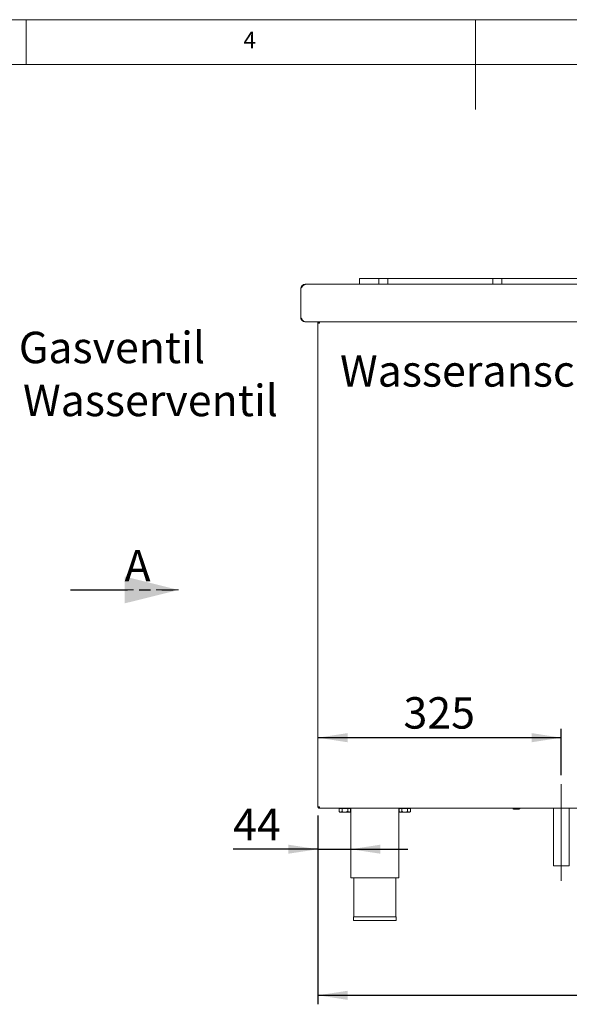
# Model space of a CAD drawing. Units: millimetres. Extents: x 5 to 415, y 5 to 292.
# Drawn here: x 159 to 220, y 182 to 292 of the extents above; entities that cross this region are included whole.
import ezdxf

# ---------------------------------------------------------------- set-up
doc = ezdxf.new("R2010")
doc.units = ezdxf.units.MM
for name, pattern in [('CENTERX2', [20.32, 12.7, -2.54, 2.54, -2.54]), ('HIDDEN', [1.905, 1.27, -0.635]), ('PHANTOM', [12.7, 6.35, -1.27, 1.27, -1.27, 1.27, -1.27])]:
    doc.linetypes.add(name, pattern=pattern)
doc.layers.add('BEMAßUNG', color=96, linetype='Continuous')
doc.styles.add('SLDTEXTSTYLE0', font='TXT', dxfattribs={"width": 0.75})
doc.dimstyles.new('SLDDIMSTYLE2', dxfattribs={"dimtxt": 3.5, "dimasz": 3.302, "dimexe": 0, "dimexo": 0.0625, "dimgap": 0.875, "dimtad": 1, "dimlfac": 12, "dimrnd": 1e-09, "dimzin": 12, "dimdsep": 46, "dimtxsty": 'SLDTEXTSTYLE0', "dimsah": 1, "dimcen": 0.09, "dimadec": 0, "dimazin": 3, "dimtfac": 1, "dimtofl": 0, "dimtmove": 0, "dimatfit": 3, "dimfxl": 0, "dimfrac": 2, "dimtolj": 1, "dimtzin": 12, "dimarcsym": 0})
doc.dimstyles.new('SLDDIMSTYLE3', dxfattribs={"dimtxt": 3.5, "dimasz": 3.302, "dimexe": 0, "dimexo": 0.0625, "dimgap": 0.875, "dimtad": 1, "dimlfac": 12, "dimrnd": 1e-09, "dimzin": 12, "dimdsep": 46, "dimtxsty": 'SLDTEXTSTYLE0', "dimsah": 1, "dimcen": 0.09, "dimadec": 0, "dimazin": 3, "dimtfac": 1, "dimtmove": 0, "dimatfit": 0, "dimfxl": 0, "dimfrac": 2, "dimtolj": 1, "dimtzin": 12, "dimarcsym": 0})

# ---------------------------------------------------------------- blocks, each defined once
blk = doc.blocks.new('_D_12')
at = {"layer": 'BEMAßUNG'}
for p, q in [((192.46, 203.38), (192.46, 182.38)), ((263.62, 203.38), (263.62, 182.38)), ((192.46, 183.38), (263.62, 183.38))]:
    blk.add_line(p, q, dxfattribs=at)
for points in [[(192.46, 183.38), (195.76, 182.87), (195.76, 183.88)], [(263.62, 183.38), (260.32, 183.88), (260.32, 182.87)]]:
    blk.add_solid(points, dxfattribs=at)
at = {"layer": 'BEMAßUNG', "insert": (225.42, 187.89), "char_height": 3.5, "attachment_point": 1, "style": 'SLDTEXTSTYLE0'}
blk.add_mtext('854', dxfattribs=at)
blk = doc.blocks.new('_D_13')
at = {"layer": 'BEMAßUNG'}
for p, q in [((192.46, 203.38), (192.46, 198.64)), ((192.46, 199.64), (183.03, 199.64)), ((192.46, 199.64), (196.12, 199.64)), ((196.12, 199.64), (202.47, 199.64))]:
    blk.add_line(p, q, dxfattribs=at)
for points in [[(192.46, 199.64), (189.15, 200.15), (189.15, 199.14)], [(196.12, 199.64), (199.42, 199.14), (199.42, 200.15)]]:
    blk.add_solid(points, dxfattribs=at)
at = {"layer": 'BEMAßUNG', "insert": (183.03, 204.15), "char_height": 3.5, "attachment_point": 1, "style": 'SLDTEXTSTYLE0'}
blk.add_mtext('44', dxfattribs=at)
blk = doc.blocks.new('_D_14')
at = {"layer": 'BEMAßUNG'}
for p, q in [((219.54, 207.89), (219.54, 213.06)), ((219.54, 212.06), (192.46, 212.06))]:
    blk.add_line(p, q, dxfattribs=at)
for points in [[(192.46, 212.06), (195.76, 211.55), (195.76, 212.57)], [(219.54, 212.06), (216.24, 212.57), (216.24, 211.55)]]:
    blk.add_solid(points, dxfattribs=at)
at = {"layer": 'BEMAßUNG', "insert": (201.98, 216.57), "char_height": 3.5, "attachment_point": 1, "style": 'SLDTEXTSTYLE0'}
blk.add_mtext('325', dxfattribs=at)
blk = doc.blocks.new('SW_PROJECTIONARROW_0')
at = {"color": 0, "linetype": 'HIDDEN', "lineweight": 0}
blk.add_line((164.94, 228.51), (176.94, 228.51), dxfattribs=at)
blk.add_line((164.94, 228.51), (176.94, 228.51), dxfattribs=at)
at = {"color": 0, "linetype": 'PHANTOM', "lineweight": 30}
blk.add_line((164.94, 228.51), (176.94, 228.51), dxfattribs=at)
at = {"color": 0, "linetype": 'Continuous', "lineweight": 15}
blk.add_solid([(176.94, 228.51), (170.94, 230.01), (170.94, 227.01)], dxfattribs=at)
blk.add_solid([(176.94, 228.51), (170.94, 230.01), (170.94, 227.01)], dxfattribs=at)
at = {"color": 0, "linetype": 'Continuous', "lineweight": 15, "insert": (170.94, 232.95), "char_height": 3.5, "attachment_point": 1, "style": 'SLDTEXTSTYLE0'}
blk.add_mtext('A', dxfattribs=at)
blk.add_mtext('A', dxfattribs=at)

msp = doc.modelspace()

# ---------------------------------------------------------------- linework, layer by layer
at = {"color": 7, "linetype": 'Continuous', "lineweight": 0}
for p, q in [((415, 292), (5, 292)), ((160, 287), (160, 292)), ((210, 292), (210, 282)), ((410, 287), (10, 287))]:
    msp.add_line(p, q, dxfattribs=at)
at = {"color": 7, "linetype": 'Continuous', "lineweight": 15}
for p, q in [((197.08116, 262.5421), (197.08116, 263.16714)), ((197.08116, 263.16714), (197.24783, 263.16714)), ((197.24783, 263.16714), (199.08116, 263.16714)), ((199.08116, 263.16714), (199.24783, 263.16714)), ((199.24783, 262.5421), (199.24783, 263.16714)), ((199.24783, 263.16714), (199.41449, 263.16714)), ((199.41449, 263.16714), (200.08116, 263.16714)), ((200.08116, 263.16714), (200.24783, 263.16714)), ((200.24783, 263.16714), (200.24783, 262.5421)), ((200.24783, 263.16714), (200.41449, 263.16714)), ((200.41449, 263.16714), (211.74783, 263.16714)), ((211.74783, 263.16714), (211.91449, 263.16714)), ((211.91449, 262.5421), (211.91449, 263.16714)), ((211.91449, 263.16714), (212.08116, 263.16714)), ((212.08116, 263.16714), (212.74783, 263.16714)), ((212.74783, 263.16714), (212.9145, 263.16714)), ((212.9145, 263.16714), (212.9145, 262.5421)), ((212.9145, 263.16714), (213.08116, 263.16714)), ((213.08116, 263.16714), (227.37283, 263.16714)), ((190.53931, 258.87544), (190.53931, 262.0421)), ((190.54141, 262.0421), (190.54141, 258.87544)), ((191.0919, 262.5421), (191.03931, 262.5421)), ((191.0919, 262.5421), (264.98691, 262.5421)), ((265.08305, 258.37544), (190.99575, 258.37544)), ((192.45602, 204.37544), (192.45602, 258.20877)), ((192.45602, 258.20877), (192.62269, 258.20877)), ((192.45784, 258.32405), (192.50312, 258.32405)), ((192.45784, 258.32405), (192.45784, 258.20877)), ((192.62269, 258.37544), (192.62269, 258.2921)), ((192.62269, 258.2921), (192.63272, 258.2921)), ((192.62269, 204.37544), (192.45602, 204.37544)), ((192.62269, 204.20877), (192.62269, 204.2921)), ((192.63272, 204.2921), (192.62269, 204.2921)), ((192.65215, 204.20877), (192.62269, 204.20877)), ((192.65215, 204.20877), (233.57393, 204.20877)), ((194.83056, 204.15877), (194.83056, 203.8509)), ((194.83056, 204.15877), (195.14329, 204.15877)), ((194.97269, 204.20877), (194.97269, 204.15877)), ((195.14329, 204.15877), (195.14329, 203.8509)), ((195.14329, 204.15877), (195.76875, 204.15877)), ((195.76875, 204.15877), (195.76875, 203.8509)), ((195.76875, 204.15877), (196.08148, 204.15877)), ((195.93935, 204.15877), (195.93935, 204.20877)), ((196.08148, 204.15877), (196.08148, 203.8509)), ((196.12269, 204.20877), (196.12269, 196.45877)), ((201.45602, 196.45877), (201.45602, 204.20877)), ((201.49722, 204.15877), (201.49722, 203.8509)), ((201.49722, 204.15877), (201.80996, 204.15877)), ((201.63935, 204.20877), (201.63935, 204.15877)), ((201.80996, 204.15877), (201.80996, 203.8509)), ((201.80996, 204.15877), (202.43542, 204.15877)), ((202.43542, 204.15877), (202.43542, 203.8509)), ((202.43542, 204.15877), (202.74815, 204.15877)), ((202.60602, 204.15877), (202.60602, 204.20877)), ((202.74815, 204.15877), (202.74815, 203.8509)), ((218.65185, 204.20877), (218.65185, 197.7921)), ((220.42685, 197.7921), (220.42685, 204.20877)), ((194.83056, 203.8509), (194.91435, 203.7671)), ((194.91435, 203.7671), (194.98692, 203.7671)), ((194.98692, 203.7671), (195.45602, 203.7671)), ((195.92512, 203.7671), (195.45602, 203.7671)), ((195.92512, 203.7671), (195.99769, 203.7671)), ((195.99769, 203.7671), (196.08148, 203.8509)), ((201.49722, 203.8509), (201.58102, 203.7671)), ((201.58102, 203.7671), (201.65359, 203.7671)), ((201.65359, 203.7671), (202.12269, 203.7671)), ((202.59178, 203.7671), (202.12269, 203.7671)), ((202.59178, 203.7671), (202.66435, 203.7671)), ((202.66435, 203.7671), (202.74815, 203.8509)), ((218.65185, 197.7921), (220.42685, 197.7921)), ((196.12269, 196.45877), (201.45602, 196.45877)), ((196.45602, 196.45877), (196.45602, 192.12544)), ((201.12269, 192.12544), (201.12269, 196.45877)), ((196.42269, 192.12544), (196.42269, 191.70877)), ((196.42269, 192.12544), (201.15602, 192.12544)), ((201.15602, 191.70877), (201.15602, 192.12544)), ((196.42269, 191.70877), (201.15602, 191.70877))]:
    msp.add_line(p, q, dxfattribs=at)
for centre, start, end in [((193.44352, 204.2921), 245.3800227, 270), ((194.05185, 204.2921), 270, 294.6199773), ((214.23519, 204.20877), 180, 270), ((214.84352, 204.20877), 270, 0)]:
    msp.add_arc(centre, 0.09167, start, end, dxfattribs=at)
for points, knots in [([(190.53931, 262.0421), (190.54683, 262.10762), (190.56186, 262.23866), (190.67748, 262.40393), (190.84276, 262.51956), (190.9738, 262.53459), (191.03931, 262.5421)], [0, 0, 0, 0, 0.249999279, 0.500001887, 0.750000253, 1, 1, 1, 1]), ([(191.0919, 262.5421), (191.04602, 262.53459), (190.95427, 262.51956), (190.81665, 262.40393), (190.67903, 262.23866), (190.58729, 262.10762), (190.54141, 262.0421)], [0, 0, 0, 0, 0.2499986633, 0.4999999532, 0.7500013367, 1, 1, 1, 1]), ([(190.98303, 258.37962), (190.98004, 258.37963), (190.93712, 258.37978), (190.85643, 258.40688), (190.74976, 258.46139), (190.65968, 258.54272), (190.59188, 258.6423), (190.54767, 258.75546), (190.5421, 258.83544), (190.53931, 258.87544)], [0, 0, 0, 0, 0.012348507, 0.176958308, 0.341564269, 0.50617565, 0.670783624, 0.835394165, 1, 1, 1, 1]), ([(190.54141, 258.87544), (190.57927, 258.80992), (190.655, 258.67888), (190.76858, 258.51361), (190.88217, 258.39798), (190.95789, 258.38295), (190.99575, 258.37544)], [0, 0, 0, 0, 0.249998544, 0.500000043, 0.750001543, 1, 1, 1, 1]), ([(192.45602, 258.20877), (192.45852, 258.23061), (192.46354, 258.27429), (192.50208, 258.32938), (192.55717, 258.36792), (192.60085, 258.37293), (192.62269, 258.37544)], [0, 0, 0, 0, 0.250002629, 0.500004809, 0.749997293, 1, 1, 1, 1]), ([(192.53935, 258.20877), (192.54061, 258.21969), (192.54311, 258.24153), (192.56238, 258.26907), (192.58993, 258.28835), (192.61177, 258.29085), (192.62269, 258.2921)], [0, 0, 0, 0, 0.250017181, 0.49999208, 0.749997933, 1, 1, 1, 1]), ([(192.65215, 258.37544), (192.64969, 258.37293), (192.64478, 258.36792), (192.63742, 258.32938), (192.63005, 258.27429), (192.62514, 258.23061), (192.62269, 258.20877)], [0, 0, 0, 0, 0.250004702, 0.499996602, 0.749998976, 1, 1, 1, 1]), ([(192.62269, 204.20877), (192.60085, 204.21128), (192.55717, 204.21629), (192.50208, 204.25483), (192.46354, 204.30992), (192.45852, 204.3536), (192.45602, 204.37544)], [0, 0, 0, 0, 0.250000556, 0.500001078, 0.750001156, 1, 1, 1, 1]), ([(192.62269, 204.2921), (192.61177, 204.29336), (192.58993, 204.29586), (192.56238, 204.31513), (192.54311, 204.34268), (192.54061, 204.36452), (192.53935, 204.37544)], [0, 0, 0, 0, 0.250002166, 0.500003447, 0.750005875, 1, 1, 1, 1]), ([(192.62269, 204.37544), (192.62514, 204.3536), (192.63005, 204.30992), (192.63742, 204.25483), (192.64478, 204.21629), (192.64969, 204.21128), (192.65215, 204.20877)], [0, 0, 0, 0, 0.249997239, 0.499997511, 0.74999745, 1, 1, 1, 1]), ([(192.62596, 204.2921), (192.62567, 204.29847), (192.62458, 204.32242), (192.62349, 204.35299), (192.62269, 204.37544)], [0, 0, 0, 0, 0.265572466, 1, 1, 1, 1]), ([(214.25774, 204.1171), (214.27357, 204.1171), (214.30646, 204.1171), (214.38501, 204.1171), (214.45916, 204.1171), (214.52108, 204.1171), (214.58369, 204.1171), (214.66104, 204.1171), (214.74618, 204.1171), (214.80606, 204.1171), (214.83552, 204.1171), (214.84047, 204.1171), (214.84298, 204.1171)], [0, 0, 0, 0, 0.128932903, 0.267988502, 0.342842988, 0.41928995, 0.495732962, 0.570589825, 0.709644473, 0.848698222, 0.923555536, 1, 1, 1, 1]), ([(194.98692, 203.7671), (194.95941, 203.77195), (194.90483, 203.78156), (194.85518, 203.82791), (194.83056, 203.8509)], [0, 0, 0, 0, 0.504000526, 1, 1, 1, 1]), ([(195.14329, 203.8509), (195.12188, 203.83133), (195.07833, 203.79151), (195.02433, 203.76883), (194.99347, 203.76741), (194.98692, 203.7671)], [0, 0, 0, 0, 0.432380012, 0.879543454, 1, 1, 1, 1]), ([(195.45602, 203.7671), (195.45011, 203.76717), (195.36594, 203.76805), (195.25768, 203.79636), (195.1652, 203.84045), (195.14329, 203.8509)], [0, 0, 0, 0, 0.0544508992, 0.7759318963, 1, 1, 1, 1]), ([(195.76875, 203.8509), (195.73208, 203.83341), (195.63355, 203.7864), (195.52449, 203.77455), (195.45602, 203.7671)], [0, 0, 0, 0, 0.372138211, 1, 1, 1, 1]), ([(195.92512, 203.7671), (195.89761, 203.77195), (195.84302, 203.78156), (195.79338, 203.82791), (195.76875, 203.8509)], [0, 0, 0, 0, 0.504006773, 1, 1, 1, 1]), ([(196.08148, 203.8509), (196.06007, 203.83133), (196.01652, 203.79151), (195.96253, 203.76883), (195.93167, 203.76741), (195.92512, 203.7671)], [0, 0, 0, 0, 0.432385935, 0.879555041, 1, 1, 1, 1]), ([(201.65359, 203.7671), (201.62608, 203.77195), (201.57149, 203.78156), (201.52185, 203.82791), (201.49722, 203.8509)], [0, 0, 0, 0, 0.50400052, 1, 1, 1, 1]), ([(201.80996, 203.8509), (201.78855, 203.83133), (201.74499, 203.79151), (201.691, 203.76883), (201.66014, 203.76741), (201.65359, 203.7671)], [0, 0, 0, 0, 0.432380036, 0.879543508, 1, 1, 1, 1]), ([(202.12269, 203.7671), (202.11678, 203.76717), (202.03261, 203.76805), (201.92434, 203.79636), (201.83187, 203.84045), (201.80996, 203.8509)], [0, 0, 0, 0, 0.05445095, 0.775931688, 1, 1, 1, 1]), ([(202.43542, 203.8509), (202.39875, 203.83341), (202.30021, 203.7864), (202.19116, 203.77455), (202.12269, 203.7671)], [0, 0, 0, 0, 0.372137312, 1, 1, 1, 1]), ([(202.59178, 203.7671), (202.56427, 203.77195), (202.50969, 203.78156), (202.46004, 203.82791), (202.43542, 203.8509)], [0, 0, 0, 0, 0.50400655, 1, 1, 1, 1]), ([(202.74815, 203.8509), (202.72674, 203.83133), (202.68319, 203.79151), (202.62919, 203.76883), (202.59833, 203.76741), (202.59178, 203.7671)], [0, 0, 0, 0, 0.432386136, 0.879554985, 1, 1, 1, 1])]:
    msp.add_open_spline(points, degree=3, knots=knots, dxfattribs=at)
at = {"layer": 'BEMAßUNG', "linetype": 'CENTERX2', "lineweight": 0}
msp.add_line((219.53935, 196.12544), (219.53935, 206.89011), dxfattribs=at)

# ---------------------------------------------------------------- block references
at = {"color": 7, "linetype": 'Continuous', "lineweight": 15}
msp.add_blockref('SW_PROJECTIONARROW_0', (0, 0), dxfattribs=at)

# ---------------------------------------------------------------- texts
at = {"color": 7, "linetype": 'Continuous', "lineweight": 0, "insert": (184.16667, 290.66802), "char_height": 1.85208, "attachment_point": 1, "style": 'SLDTEXTSTYLE0'}
msp.add_mtext('4', dxfattribs=at)
msp.add_mtext('4', dxfattribs=at)
at = {"layer": 'BEMAßUNG', "char_height": 3.5, "attachment_point": 1, "style": 'SLDTEXTSTYLE0'}
for s, insert in [('Gasventil', (159.17839, 257.25436)), ("Wasseranschluss G1/2 ''", (194.91561, 254.64503)), ('Wasserventil', (159.64706, 251.35811))]:
    msp.add_mtext(s, dxfattribs=dict(at, insert=insert))

# ---------------------------------------------------------------- dimensions: what is measured, and where the dimension line sits
at = {"layer": 'BEMAßUNG'}
for base, p1, p2, dimstyle, picture, middle in [((192.45602, 212.06284), (219.53935, 206.89011), (192.45602, 204.37544), 'SLDDIMSTYLE2', '_D_14', (205.85566, 212.06284)), ((196.12269, 199.64302), (192.45602, 204.37544), (196.12269, 196.45877), 'SLDDIMSTYLE3', '_D_13', (185.62029, 199.64302))]:
    dim = msp.add_linear_dim(base=base, p1=p1, p2=p2, dimstyle=dimstyle, dxfattribs=at)
    dim.commit()
    dim.dimension.update_dxf_attribs({"geometry": picture, "text_midpoint": middle, "dimtype": 160})
dim = msp.add_linear_dim(base=(263.62269, 183.37544), p1=(192.45602, 204.37544), p2=(263.62269, 204.37544), angle=0, dimstyle='SLDDIMSTYLE2', dxfattribs=at)
dim.commit()
dim.dimension.update_dxf_attribs({"geometry": '_D_12', "text_midpoint": (229.30254, 183.37544), "dimtype": 160})

doc.saveas('drawing.dxf')
